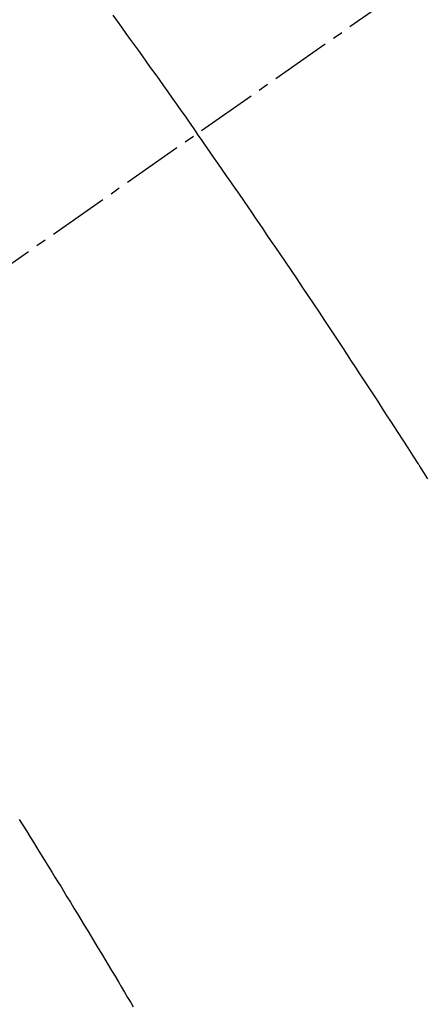
# Model space of a CAD drawing. Units: millimetres. Extents: x -109 to 26472, y -120 to 8847.
# Drawn here: x 15357 to 15362, y 7134 to 7146 of the extents above; entities that cross this region are included whole.
import ezdxf

# ---------------------------------------------------------------- set-up
doc = ezdxf.new("R2010")
doc.units = ezdxf.units.MM
doc.linetypes.add('CENTER2', pattern=[1.125, 0.75, -0.125, 0.125, -0.125])
doc.linetypes.add('HIDDEN', pattern=[0.375, 0.25, -0.125])
doc.layers.get('DEFPOINTS').update_dxf_attribs({"color": 146})
for name, color, linetype in [('150-機器', 8, 'Continuous'), ('160-文字', 254, 'Continuous'), ('166-寸法B', 11, 'Continuous')]:
    doc.layers.add(name, color=color, linetype=linetype)
doc.styles.add('KH001', font='txt')
doc.dimstyles.new('KH1xx030', dxfattribs={"dimscale": 30, "dimtxt": 2, "dimasz": 0.6, "dimexe": 0.3, "dimexo": 1.2, "dimgap": 0.5, "dimtad": 3, "dimdec": 1, "dimdsep": 46, "dimlunit": 6, "dimtxsty": 'KH001', "dimblk": 'DOT', "dimcen": 1, "dimdle": 1, "dimclrd": 256, "dimclre": 256, "dimclrt": 256, "dimadec": 0, "dimazin": 0, "dimtfac": 1, "dimtdec": 1, "dimtix": 1, "dimtmove": 2, "dimatfit": 3, "dimldrblk": 'CLOSEDBLANK', "dimfxl": 1, "dimtolj": 1, "dimtzin": 0, "dimlwd": -1, "dimlwe": -1, "dimarcsym": 0})

# ---------------------------------------------------------------- blocks, each defined once
blk = doc.blocks.new('F402_H')
at = {"layer": '150-機器', "color": 13, "linetype": 'CENTER2'}
blk.add_line((0, 0), (244.018, -170.863), dxfattribs=at)
at = {"layer": '150-機器', "color": 13, "linetype": 'HIDDEN'}
for points in [[(213.676, -147.404), (213.621, -147.48), (213.566, -147.556), (213.511, -147.632), (213.457, -147.708), (213.408, -147.776), (213.359, -147.843), (213.311, -147.911), (213.262, -147.978), (213.208, -148.055), (213.153, -148.132), (213.099, -148.208), (213.044, -148.285), (212.99, -148.361), (212.936, -148.438), (212.882, -148.514), (212.828, -148.591), (212.777, -148.663), (212.726, -148.736), (212.675, -148.809), (212.624, -148.881)], [(209.759, -153.176), (209.809, -153.097), (209.859, -153.018), (209.864, -153.01), (209.87, -153.001), (209.875, -152.992), (209.881, -152.984), (209.942, -152.887), (210.004, -152.791), (210.066, -152.695), (210.128, -152.599), (210.173, -152.529), (210.218, -152.459), (210.263, -152.39), (210.308, -152.32), (210.381, -152.206), (210.455, -152.093), (210.529, -151.98), (210.603, -151.867), (210.654, -151.788), (210.706, -151.71), (210.757, -151.631), (210.808, -151.553), (210.866, -151.466), (210.923, -151.379), (210.98, -151.292), (211.038, -151.206), (211.107, -151.102), (211.177, -150.998), (211.246, -150.894), (211.316, -150.79), (211.385, -150.686), (211.455, -150.582), (211.525, -150.478), (211.595, -150.375), (211.648, -150.297), (211.701, -150.22), (211.754, -150.142), (211.806, -150.065), (211.853, -149.996), (211.9, -149.927), (211.947, -149.858), (211.994, -149.79), (212.047, -149.712), (212.101, -149.635), (212.154, -149.557), (212.207, -149.48), (212.261, -149.403), (212.314, -149.326), (212.367, -149.248), (212.421, -149.171), (212.472, -149.099), (212.522, -149.026), (212.573, -148.954), (212.624, -148.881)], [(214.837, -157.414), (214.793, -157.484), (214.749, -157.554), (214.706, -157.625), (214.662, -157.695), (214.618, -157.766), (214.571, -157.842), (214.523, -157.919), (214.476, -157.996), (214.429, -158.073), (214.393, -158.13), (214.358, -158.188), (214.322, -158.245), (214.287, -158.303), (214.244, -158.374), (214.2, -158.444), (214.157, -158.515), (214.115, -158.586), (214.072, -158.656), (214.029, -158.727), (213.986, -158.797), (213.944, -158.868), (213.901, -158.938), (213.859, -159.009), (213.816, -159.08), (213.774, -159.15), (213.731, -159.221), (213.689, -159.292), (213.647, -159.363), (213.605, -159.434), (213.566, -159.498), (213.528, -159.563), (213.49, -159.627), (213.452, -159.691), (213.422, -159.743)]]:
    blk.add_lwpolyline(points, dxfattribs=at)
blk = doc.blocks.new('_Dot')
at = {"color": 0, "linetype": 'ByBlock', "lineweight": -2}
blk.add_line((-0.5, 0), (-1, 0), dxfattribs=at)
at = {"color": 0, "linetype": 'ByBlock', "const_width": 0.5}
blk.add_lwpolyline([(-0.25, 0, 1), (0.25, 0, 1)], format="xyb", close=True, dxfattribs=at)
blk = doc.blocks.new('*D655')
at = {"layer": '166-寸法B', "transparency": 16777216}
for p, q in [((15296.174, 7513.194), (14732.062, 7513.194)), ((14741.062, 7495.194), (14741.062, 7106.194)), ((15403.759, 7088.194), (14732.062, 7088.194))]:
    blk.add_line(p, q, dxfattribs=at)
at = {"layer": 'DEFPOINTS', "color": 0, "transparency": 16777216}
for p in [(15332.174, 7513.194), (14741.062, 7088.194), (15439.759, 7088.194)]:
    blk.add_point(p, dxfattribs=at)
at = {"layer": '166-寸法B', "transparency": 16777216, "xscale": 18, "yscale": 18, "zscale": 18}
for p, rotation in [((14741.062, 7513.194), 90), ((14741.062, 7088.194), 270)]:
    blk.add_blockref('_Dot', p, dxfattribs=dict(at, rotation=rotation))
at = {"layer": '166-寸法B', "transparency": 16777216, "insert": (14696.062, 7300.694), "char_height": 60, "attachment_point": 5, "rotation": 90, "style": 'KH001'}
blk.add_mtext('\\A1;425', dxfattribs=at)
blk = doc.blocks.new('_ClosedBlank')
at = {"color": 0, "linetype": 'ByBlock', "lineweight": -2}
for p, q in [((-1, 0.16667), (0, 0)), ((-1, 0.16667), (-1, -0.16667)), ((0, 0), (-1, -0.16667))]:
    blk.add_line(p, q, dxfattribs=at)

msp = doc.modelspace()

# ---------------------------------------------------------------- block references
at = {"layer": '150-機器', "xscale": -1}
msp.add_blockref('F402_H', (15572.174, 7293.404), dxfattribs=at)

# ---------------------------------------------------------------- dimensions: what is measured, and where the dimension line sits
at = {"layer": '166-寸法B'}
dim = msp.add_linear_dim(base=(14741.062, 7088.194), p1=(15332.174, 7513.194), p2=(15439.759, 7088.194), angle=90, dimstyle='KH1xx030', dxfattribs=at)
dim.commit()
dim.dimension.update_dxf_attribs({"geometry": '*D655', "text_midpoint": (14696.062, 7300.694)})

# ---------------------------------------------------------------- leaders
at = {"layer": '160-文字', "annotation_type": 0, "has_hookline": 1, "hookline_direction": 1}
for points, text_width in [([(15452.13, 7300.575), (15312.097, 5876.117), (15294.097, 5876.117)], 963.959), ([(15882.145, 7293.194), (16101.686, 5035.857), (16083.686, 5035.857)], 1009.949), ([(15796.062, 7286.552), (15749.13, 5349.71), (15731.13, 5349.71)], 1266.091)]:
    msp.add_leader(points, dimstyle='KH1xx030', override={"dimgap": 0.5, "dimtad": 1}, dxfattribs=dict(at, text_width=text_width))

doc.saveas('drawing.dxf')
